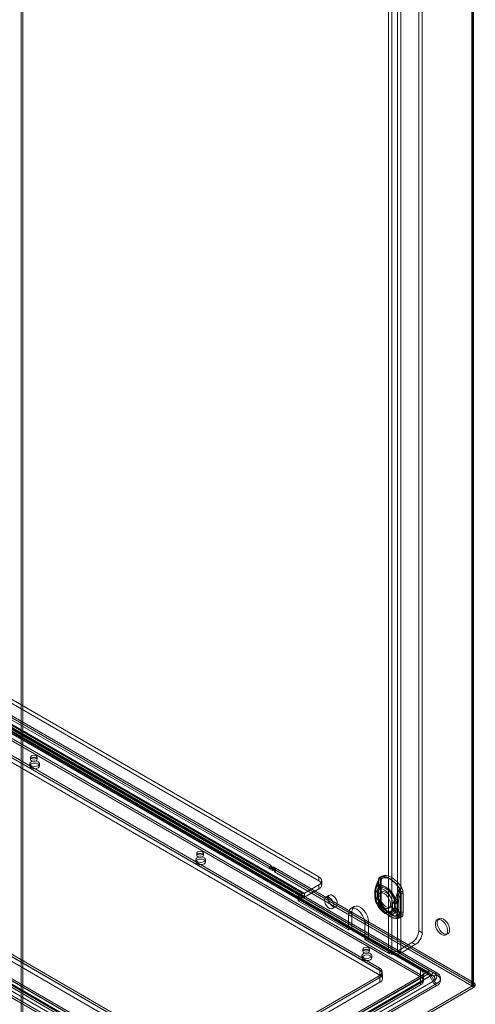
# Model space of a CAD drawing. Units: millimetres. Extents: x 0 to 420, y 0 to 297.
# Drawn here: x 345 to 374, y 104 to 168 of the extents above; entities that cross this region are included whole.
import ezdxf

# ---------------------------------------------------------------- set-up
doc = ezdxf.new("R2010")
doc.units = ezdxf.units.MM

msp = doc.modelspace()

# ---------------------------------------------------------------- linework, layer by layer
at = {"color": 7, "linetype": 'Continuous', "lineweight": 15}
for p, q in [((373.748, 227.979), (373.748, 105.774)), ((373.748, 105.6), (373.748, 227.806)), ((373.81, 105.687), (373.81, 227.892)), ((373.867, 228.048), (373.867, 105.842)), ((368.405, 107.733), (368.405, 227.152)), ((368.626, 107.861), (368.626, 227.28)), ((368.98, 227.28), (368.98, 107.861)), ((369.2, 227.152), (369.2, 107.733)), ((370.35, 227.56), (370.35, 109.162)), ((370.571, 227.433), (370.571, 109.034)), ((373.867, 227.737), (373.867, 105.531)), ((344.854, 211.125), (344.854, 88.92)), ((344.973, 211.056), (344.973, 88.851)), ((370.922, 106.535), (321.867, 134.855)), ((370.922, 106.398), (321.867, 134.717)), ((321.998, 134.73), (371.054, 106.411)), ((322.082, 134.876), (371.138, 106.557)), ((371.247, 106.299), (322.191, 134.618)), ((371.331, 106.445), (322.275, 134.764)), ((322.297, 134.455), (370.469, 106.646)), ((322.447, 134.781), (371.503, 106.462)), ((322.447, 134.644), (371.503, 106.325)), ((322.297, 134.149), (370.469, 106.34)), ((322.297, 134.011), (370.469, 106.202)), ((322.253, 132.95), (367.861, 106.621)), ((322.253, 132.644), (367.861, 106.314)), ((367.817, 106.784), (322.297, 133.062)), ((367.817, 106.646), (322.297, 132.924)), ((363.941, 112.606), (330.354, 131.996)), ((328.144, 131.435), (362.616, 111.535)), ((328.365, 131.562), (362.837, 111.662)), ((328.417, 131.448), (362.888, 111.548)), ((363.013, 111.56), (328.542, 131.46)), ((363.941, 112.351), (330.354, 131.741)), ((328.261, 131.177), (362.732, 111.277)), ((363.013, 111.305), (328.542, 131.205)), ((360.963, 113.154), (334.04, 128.697)), ((360.963, 113.017), (334.04, 128.559)), ((334.243, 128.579), (360.759, 113.272)), ((334.362, 128.648), (360.879, 113.341)), ((308.144, 126.932), (357.199, 98.613)), ((356.619, 97.87), (307.563, 126.189)), ((307.735, 126.37), (356.79, 98.051)), ((307.819, 126.322), (356.875, 98.002)), ((356.983, 98.386), (307.928, 126.705)), ((357.068, 98.337), (308.012, 126.656)), ((308.144, 126.795), (357.199, 98.475)), ((356.769, 98.737), (308.597, 126.546)), ((356.769, 98.431), (308.597, 126.24)), ((356.813, 100.242), (311.204, 126.572)), ((356.813, 99.936), (311.204, 126.265)), ((311.249, 126.684), (356.769, 100.406)), ((311.249, 126.546), (356.769, 100.268)), ((356.619, 97.732), (307.563, 126.051)), ((356.769, 98.293), (308.597, 126.102)), ((345.463, 120.28), (345.463, 120.142)), ((345.888, 120.142), (345.888, 120.28)), ((345.408, 119.862), (345.408, 119.724)), ((346.033, 119.724), (346.033, 119.862)), ((356.058, 113.713), (356.058, 113.575)), ((356.114, 114.132), (356.114, 113.994)), ((356.539, 113.994), (356.539, 114.132)), ((356.683, 113.575), (356.683, 113.713)), ((360.879, 113.341), (360.759, 113.272)), ((360.759, 113.272), (360.759, 113.2)), ((360.879, 113.269), (360.759, 113.2)), ((360.759, 113.2), (360.892, 113.124)), ((360.879, 113.341), (360.879, 113.269)), ((360.879, 113.269), (361.011, 113.193)), ((361.011, 113.264), (360.892, 113.195)), ((360.892, 113.195), (373.748, 105.774)), ((360.892, 113.124), (360.892, 113.195)), ((361.011, 113.193), (360.892, 113.124)), ((361.025, 113.19), (360.963, 113.154)), ((360.963, 113.017), (360.963, 113.154)), ((361.025, 113.052), (360.963, 113.017)), ((361.011, 113.264), (373.867, 105.842)), ((361.011, 113.193), (361.011, 113.264)), ((361.157, 113.114), (361.025, 113.19)), ((361.025, 113.052), (361.025, 113.19)), ((361.157, 112.976), (361.025, 113.052)), ((361.095, 113.078), (361.157, 113.114)), ((373.898, 105.687), (361.095, 113.078)), ((361.095, 112.94), (361.095, 113.078)), ((361.095, 112.94), (361.157, 112.976)), ((373.898, 105.549), (361.095, 112.94)), ((361.157, 112.976), (361.157, 113.114)), ((363.941, 112.606), (363.941, 112.351)), ((364.124, 112.096), (364.124, 112.351)), ((367.769, 112.437), (367.758, 112.313)), ((367.758, 112.313), (367.758, 111.115)), ((367.888, 112.506), (367.878, 112.382)), ((367.878, 112.382), (367.878, 111.184)), ((367.889, 112.226), (367.923, 112.345)), ((363.013, 111.56), (363.941, 112.096)), ((363.013, 111.305), (363.941, 111.841)), ((363.941, 111.841), (363.941, 112.096)), ((367.592, 111.746), (367.592, 111.72)), ((367.592, 111.72), (367.592, 111.428)), ((367.722, 111.684), (367.721, 111.658)), ((367.745, 111.889), (367.722, 111.806)), ((367.76, 111.091), (367.76, 112.289)), ((367.889, 111.028), (367.889, 112.226)), ((367.936, 111.103), (367.936, 112.3)), ((362.616, 111.075), (362.616, 111.535)), ((362.837, 111.203), (362.616, 111.075)), ((362.616, 111.075), (365.842, 109.213)), ((362.837, 111.662), (362.837, 111.251)), ((362.837, 111.251), (362.837, 111.203)), ((362.837, 111.203), (366.063, 109.34)), ((363.013, 111.56), (363.013, 111.305)), ((364.613, 111.444), (364.392, 111.316)), ((367.538, 111.66), (367.538, 111.624)), ((367.538, 111.634), (367.538, 111.342)), ((367.592, 111.428), (367.592, 111.402)), ((367.606, 111.54), (367.595, 111.575)), ((367.595, 111.227), (367.606, 111.248)), ((367.606, 111.248), (367.606, 111.54)), ((367.707, 111.66), (367.707, 111.634)), ((367.707, 111.634), (367.707, 111.342)), ((367.721, 111.658), (367.721, 111.366)), ((367.721, 111.366), (367.722, 111.34)), ((367.725, 111.609), (367.722, 111.637)), ((367.722, 111.292), (367.725, 111.317)), ((367.725, 111.317), (367.725, 111.609)), ((367.758, 111.115), (367.769, 110.979)), ((367.978, 111.642), (367.859, 111.573)), ((367.878, 111.184), (367.888, 111.048)), ((369.109, 111.66), (369.078, 111.54)), ((369.078, 111.54), (369.078, 110.342)), ((369.186, 111.465), (369.186, 110.268)), ((369.228, 111.464), (369.218, 111.6)), ((369.228, 110.267), (369.228, 111.464)), ((369.348, 111.533), (369.337, 111.669)), ((369.348, 110.336), (369.348, 111.533)), ((364.817, 110.58), (365.038, 110.707)), ((366.218, 110.705), (365.997, 110.577)), ((367.923, 110.946), (367.889, 111.028)), ((367.989, 110.833), (367.985, 110.839)), ((368.421, 110.599), (368.54, 110.667)), ((368.674, 110.923), (368.686, 110.945)), ((368.674, 110.923), (368.674, 110.631)), ((368.674, 110.631), (368.686, 110.597)), ((368.793, 110.992), (368.797, 111.017)), ((368.793, 110.992), (368.793, 110.7)), ((368.793, 110.7), (368.797, 110.672)), ((368.878, 110.99), (368.878, 111.016)), ((368.878, 110.698), (368.878, 110.99)), ((368.878, 110.672), (368.878, 110.698)), ((368.986, 110.916), (368.986, 110.942)), ((368.986, 110.624), (368.986, 110.916)), ((368.986, 110.598), (368.986, 110.624)), ((366.063, 110.361), (365.842, 110.234)), ((365.842, 110.234), (365.842, 109.213)), ((366.063, 110.361), (366.063, 109.34)), ((368.201, 110.259), (368.487, 110.093)), ((368.285, 110.405), (368.571, 110.24)), ((369.078, 110.342), (369.109, 110.261)), ((369.218, 110.143), (369.228, 110.267)), ((369.337, 110.211), (369.348, 110.336)), ((371.646, 109.932), (371.527, 109.864)), ((366.063, 109.34), (365.842, 109.213)), ((367.123, 109.749), (366.902, 109.621)), ((366.902, 108.601), (366.902, 109.621)), ((367.123, 108.728), (367.123, 109.749)), ((370.571, 109.034), (370.35, 109.162)), ((367.123, 108.728), (366.902, 108.601)), ((366.902, 108.601), (368.405, 107.733)), ((367.123, 108.728), (368.626, 107.861)), ((372.089, 108.889), (372.208, 108.958)), ((366.765, 107.983), (366.765, 107.845)), ((367.19, 107.845), (367.19, 107.983)), ((369.908, 108.396), (368.98, 107.861)), ((370.129, 108.269), (369.2, 107.733)), ((369.908, 108.396), (370.129, 108.269)), ((366.709, 107.565), (366.709, 107.427)), ((367.334, 107.427), (367.334, 107.565)), ((368.626, 107.861), (368.405, 107.733)), ((368.98, 107.861), (369.2, 107.733)), ((367.817, 106.784), (367.817, 106.646)), ((370.469, 106.34), (370.469, 106.646)), ((357.222, 98.613), (370.922, 106.522)), ((357.222, 98.475), (370.922, 106.384)), ((371.054, 106.246), (357.353, 98.337)), ((371.138, 106.295), (357.438, 98.386)), ((367.861, 106.161), (357.608, 100.242)), ((357.653, 100.406), (367.817, 106.274)), ((357.653, 100.268), (367.817, 106.136)), ((370.469, 106.136), (357.653, 98.737)), ((367.817, 106.274), (367.817, 106.136)), ((367.861, 106.314), (367.861, 106.621)), ((367.861, 105.855), (367.861, 106.161)), ((368, 106.391), (368, 106.529)), ((368.026, 106.085), (368.026, 106.391)), ((370.469, 106.34), (370.469, 106.202)), ((370.469, 105.83), (370.469, 106.136)), ((370.652, 106.085), (370.652, 106.391)), ((370.652, 105.947), (370.652, 106.085)), ((371.054, 106.411), (371.247, 106.299)), ((371.054, 106.246), (371.247, 105.911)), ((371.138, 106.557), (371.331, 106.445)), ((371.138, 106.295), (371.331, 105.96)), ((344.854, 88.92), (373.898, 105.687)), ((344.854, 88.92), (373.748, 105.6)), ((344.854, 88.782), (373.898, 105.549)), ((344.973, 88.851), (373.867, 105.531)), ((357.546, 98.002), (371.247, 105.911)), ((367.861, 105.855), (357.608, 99.936)), ((357.631, 98.051), (371.331, 105.96)), ((370.469, 105.83), (357.653, 98.431)), ((370.469, 105.692), (357.653, 98.293)), ((371.503, 105.779), (357.803, 97.87)), ((371.503, 105.641), (357.803, 97.732)), ((370.469, 105.692), (370.469, 105.83)), ((373.748, 105.774), (373.867, 105.842)), ((373.748, 105.6), (373.867, 105.531)), ((373.898, 105.549), (373.898, 105.687))]:
    msp.add_line(p, q, dxfattribs=at)
at = {"color": 7, "linetype": 'Continuous', "lineweight": 15, "flags": 128}
for points in [[(345.941, 119.734), (345.84, 119.695), (345.72, 119.681), (345.601, 119.695), (345.499, 119.734), (345.431, 119.793), (345.408, 119.862), (345.431, 119.931), (345.499, 119.989), (345.601, 120.028), (345.72, 120.042), (345.84, 120.028), (345.941, 119.989), (346.009, 119.931), (346.033, 119.862), (346.009, 119.793), (345.941, 119.734)], [(345.941, 119.596), (345.84, 119.557), (345.72, 119.543), (345.601, 119.557), (345.499, 119.596), (345.431, 119.655), (345.408, 119.724), (345.431, 119.793), (345.499, 119.851), (345.601, 119.891), (345.72, 119.904), (345.84, 119.891), (345.941, 119.851), (346.009, 119.793), (346.033, 119.724), (346.009, 119.655), (345.941, 119.596)], [(345.526, 120.367), (345.48, 120.327), (345.463, 120.28), (345.48, 120.233), (345.526, 120.193), (345.595, 120.167), (345.676, 120.157), (345.757, 120.167), (345.826, 120.193), (345.872, 120.233), (345.888, 120.28), (345.872, 120.327), (345.826, 120.367), (345.757, 120.393), (345.676, 120.403), (345.595, 120.393), (345.526, 120.367)], [(345.826, 120.056), (345.872, 120.095), (345.888, 120.142), (345.872, 120.189), (345.826, 120.229), (345.757, 120.256), (345.676, 120.265), (345.595, 120.256), (345.526, 120.229), (345.48, 120.189), (345.463, 120.142), (345.48, 120.095), (345.526, 120.056), (345.595, 120.029), (345.676, 120.02), (345.757, 120.029), (345.826, 120.056)], [(356.176, 114.218), (356.13, 114.179), (356.114, 114.132), (356.13, 114.085), (356.176, 114.045), (356.245, 114.018), (356.327, 114.009), (356.408, 114.018), (356.477, 114.045), (356.523, 114.085), (356.539, 114.132), (356.523, 114.179), (356.477, 114.218), (356.408, 114.245), (356.327, 114.254), (356.245, 114.245), (356.176, 114.218)], [(356.592, 113.586), (356.491, 113.546), (356.371, 113.533), (356.251, 113.546), (356.15, 113.586), (356.082, 113.644), (356.058, 113.713), (356.082, 113.782), (356.15, 113.841), (356.251, 113.88), (356.371, 113.894), (356.491, 113.88), (356.592, 113.841), (356.66, 113.782), (356.683, 113.713), (356.66, 113.644), (356.592, 113.586)], [(356.592, 113.448), (356.491, 113.409), (356.371, 113.395), (356.251, 113.409), (356.15, 113.448), (356.082, 113.506), (356.058, 113.575), (356.082, 113.644), (356.15, 113.703), (356.251, 113.742), (356.371, 113.756), (356.491, 113.742), (356.592, 113.703), (356.66, 113.644), (356.683, 113.575), (356.66, 113.506), (356.592, 113.448)], [(356.477, 113.907), (356.523, 113.947), (356.539, 113.994), (356.523, 114.041), (356.477, 114.081), (356.408, 114.107), (356.327, 114.116), (356.245, 114.107), (356.176, 114.081), (356.13, 114.041), (356.114, 113.994), (356.13, 113.947), (356.176, 113.907), (356.245, 113.88), (356.327, 113.871), (356.408, 113.88), (356.477, 113.907)], [(367.572, 111.87), (367.698, 112.201), (367.784, 112.391)], [(367.734, 111.835), (367.848, 112.15), (367.927, 112.336)], [(367.758, 112.313), (367.762, 112.31), (367.765, 112.307), (367.767, 112.304), (367.767, 112.301), (367.767, 112.298), (367.766, 112.294), (367.763, 112.291), (367.76, 112.289)], [(367.76, 112.289), (367.764, 112.34), (367.774, 112.412)], [(367.774, 112.412), (367.769, 112.412), (367.765, 112.412), (367.763, 112.41), (367.764, 112.408), (367.766, 112.405), (367.77, 112.401), (367.776, 112.396), (367.784, 112.391)], [(367.774, 112.412), (367.815, 112.544), (367.845, 112.57)], [(369.145, 111.84), (369.002, 112.044), (368.842, 112.226), (368.67, 112.38), (368.493, 112.501), (368.316, 112.584), (368.145, 112.628), (367.985, 112.631), (367.841, 112.593)], [(367.845, 112.57), (367.986, 112.607), (368.144, 112.605), (368.313, 112.561), (368.487, 112.479), (368.661, 112.36), (368.83, 112.209), (368.987, 112.03), (369.129, 111.829)], [(367.878, 112.382), (367.901, 112.365), (367.919, 112.347), (367.931, 112.326), (367.936, 112.305), (367.934, 112.284), (367.926, 112.263), (367.911, 112.244), (367.889, 112.226)], [(367.955, 112.444), (367.947, 112.418), (367.918, 112.344)], [(367.923, 112.345), (367.921, 112.345), (367.919, 112.345), (367.918, 112.344), (367.919, 112.343), (367.92, 112.342), (367.921, 112.34), (367.924, 112.338), (367.927, 112.336)], [(367.936, 112.3), (367.937, 112.339), (367.943, 112.389)], [(369.265, 111.909), (369.121, 112.113), (368.961, 112.295), (368.79, 112.449), (368.613, 112.569), (368.436, 112.653), (368.264, 112.697), (368.104, 112.7), (367.961, 112.662)], [(367.985, 112.513), (368.114, 112.547), (368.258, 112.545), (368.412, 112.505), (368.571, 112.43), (368.73, 112.322), (368.884, 112.183), (369.028, 112.02), (369.157, 111.836)], [(367.592, 111.72), (367.568, 111.7), (367.55, 111.677), (367.54, 111.653), (367.538, 111.629), (367.544, 111.604), (367.558, 111.581), (367.578, 111.559), (367.606, 111.54)], [(367.592, 111.746), (367.563, 111.802), (367.558, 111.824), (367.56, 111.848), (367.572, 111.869), (367.572, 111.87)], [(368.829, 111.144), (368.749, 111.349), (368.64, 111.545), (368.508, 111.722), (368.358, 111.871), (368.201, 111.983), (368.043, 112.053), (367.894, 112.076), (367.761, 112.052), (367.652, 111.982), (367.572, 111.87)], [(367.606, 111.54), (367.637, 111.668), (367.697, 111.765), (367.783, 111.828), (367.89, 111.851), (368.011, 111.835), (368.14, 111.778), (368.269, 111.686), (368.39, 111.563), (368.497, 111.416), (368.583, 111.254), (368.643, 111.087), (368.674, 110.923)], [(367.723, 111.803), (367.721, 111.792), (367.707, 111.644)], [(367.725, 111.609), (367.756, 111.736), (367.816, 111.834), (367.902, 111.897), (368.009, 111.92), (368.13, 111.903), (368.259, 111.847), (368.388, 111.755), (368.509, 111.632), (368.616, 111.485), (368.702, 111.323), (368.762, 111.156), (368.793, 110.992)], [(368.836, 111.199), (368.766, 111.378), (368.67, 111.55), (368.554, 111.705), (368.423, 111.836), (368.285, 111.934), (368.147, 111.995), (368.016, 112.016), (367.9, 111.995), (367.804, 111.934), (367.734, 111.835)], [(369.01, 111.684), (368.938, 111.504), (368.829, 111.144)], [(369.036, 111.696), (368.957, 111.527), (368.836, 111.199)], [(369.157, 111.836), (369.165, 111.824), (369.167, 111.812), (369.166, 111.799), (369.144, 111.751), (369.109, 111.66)], [(364.304, 111.121), (364.32, 110.999), (364.367, 110.872), (364.44, 110.752), (364.531, 110.654), (364.629, 110.588), (364.725, 110.56), (364.808, 110.575), (364.869, 110.63), (364.901, 110.72), (364.901, 110.834), (364.869, 110.961), (364.808, 111.086), (364.725, 111.196), (364.629, 111.279), (364.531, 111.327), (364.44, 111.333), (364.367, 111.298), (364.32, 111.225), (364.304, 111.121)], [(364.525, 111.249), (364.541, 111.127), (364.588, 110.999), (364.661, 110.88), (364.751, 110.782), (364.85, 110.715), (364.946, 110.688), (365.029, 110.703), (365.09, 110.758), (365.122, 110.847), (365.122, 110.961), (365.09, 111.088), (365.029, 111.213), (364.946, 111.324), (364.85, 111.407), (364.751, 111.454), (364.661, 111.461), (364.588, 111.426), (364.541, 111.352), (364.525, 111.249)], [(367.606, 111.248), (367.578, 111.267), (367.558, 111.289), (367.544, 111.312), (367.538, 111.337), (367.54, 111.361), (367.55, 111.385), (367.568, 111.408), (367.592, 111.428)], [(367.538, 111.342), (367.538, 111.324), (367.538, 111.315)], [(367.572, 111.098), (367.572, 111.098), (367.561, 111.131), (367.562, 111.145), (367.564, 111.159), (367.595, 111.227)], [(367.572, 111.098), (367.652, 110.893), (367.761, 110.697), (367.894, 110.52), (368.043, 110.371), (368.201, 110.259), (368.358, 110.189), (368.508, 110.165), (368.64, 110.189), (368.749, 110.259), (368.829, 110.372)], [(367.784, 110.785), (367.705, 110.877), (367.572, 111.098)], [(368.674, 110.631), (368.643, 110.504), (368.583, 110.406), (368.497, 110.343), (368.39, 110.32), (368.269, 110.337), (368.14, 110.393), (368.011, 110.486), (367.89, 110.609), (367.783, 110.755), (367.697, 110.917), (367.637, 111.085), (367.606, 111.248)], [(367.721, 111.658), (367.715, 111.652), (367.71, 111.646), (367.707, 111.639), (367.707, 111.633), (367.708, 111.626), (367.712, 111.62), (367.718, 111.614), (367.725, 111.609)], [(367.725, 111.317), (367.718, 111.322), (367.712, 111.328), (367.708, 111.334), (367.707, 111.341), (367.707, 111.348), (367.71, 111.354), (367.715, 111.36), (367.721, 111.366)], [(367.707, 111.342), (367.707, 111.324), (367.707, 111.316)], [(368.793, 110.7), (368.762, 110.573), (368.702, 110.475), (368.616, 110.412), (368.509, 110.389), (368.388, 110.406), (368.259, 110.462), (368.13, 110.554), (368.009, 110.678), (367.902, 110.824), (367.816, 110.986), (367.756, 111.154), (367.725, 111.317)], [(367.927, 110.87), (367.854, 110.951), (367.734, 111.14)], [(367.734, 111.14), (367.804, 110.961), (367.9, 110.789), (368.016, 110.634), (368.147, 110.503), (368.285, 110.405), (368.423, 110.344), (368.554, 110.323), (368.67, 110.344), (368.766, 110.406), (368.836, 110.504)], [(368.14, 111.545), (368.252, 111.462), (368.355, 111.348), (368.44, 111.213), (368.502, 111.068), (368.534, 110.924), (368.534, 110.793), (368.502, 110.686), (368.44, 110.611), (368.355, 110.575), (368.252, 110.58), (368.14, 110.626), (368.028, 110.71), (367.925, 110.823), (367.839, 110.958), (367.778, 111.104), (367.746, 111.248), (367.746, 111.378), (367.778, 111.485), (367.839, 111.56), (367.925, 111.596), (368.028, 111.591), (368.14, 111.545)], [(367.758, 111.115), (367.762, 111.113), (367.765, 111.11), (367.767, 111.107), (367.767, 111.103), (367.767, 111.1), (367.766, 111.097), (367.763, 111.094), (367.76, 111.091)], [(367.774, 110.963), (367.766, 111.016), (367.76, 111.091)], [(367.861, 111.384), (367.878, 111.504), (367.925, 111.596), (367.999, 111.652), (368.094, 111.668), (368.203, 111.642), (368.316, 111.577), (368.424, 111.477), (368.52, 111.351), (368.594, 111.21), (368.641, 111.064), (368.657, 110.925), (368.641, 110.805), (368.594, 110.713), (368.52, 110.657), (368.424, 110.641), (368.316, 110.667), (368.203, 110.733), (368.094, 110.832), (367.999, 110.958), (367.925, 111.099), (367.878, 111.246), (367.861, 111.384)], [(367.878, 111.184), (367.901, 111.168), (367.919, 111.149), (367.931, 111.129), (367.936, 111.108), (367.934, 111.086), (367.926, 111.065), (367.911, 111.046), (367.889, 111.028)], [(367.888, 111.048), (367.908, 111.04), (367.924, 111.029), (367.935, 111.017), (367.942, 111.004), (367.945, 110.99), (367.942, 110.975), (367.935, 110.961), (367.923, 110.946)], [(367.948, 110.977), (367.94, 111.03), (367.936, 111.102)], [(369.182, 111.599), (369.186, 111.544), (369.186, 111.465)], [(366.902, 109.621), (366.884, 109.79), (366.831, 109.968), (366.747, 110.144), (366.637, 110.305), (366.509, 110.44), (366.372, 110.54), (366.235, 110.598), (366.107, 110.611), (365.997, 110.577), (365.913, 110.499), (365.86, 110.382), (365.842, 110.234)], [(367.123, 109.749), (367.105, 109.918), (367.052, 110.096), (366.968, 110.272), (366.858, 110.432), (366.73, 110.567), (366.593, 110.667), (366.456, 110.726), (366.328, 110.738), (366.218, 110.704), (366.134, 110.626), (366.081, 110.509), (366.063, 110.361)], [(367.769, 110.979), (367.772, 110.978), (367.774, 110.976), (367.776, 110.974), (367.777, 110.972), (367.778, 110.97), (367.777, 110.968), (367.776, 110.966), (367.774, 110.963)], [(367.841, 110.74), (367.843, 110.741), (367.844, 110.742), (367.845, 110.742), (367.845, 110.743), (367.846, 110.743), (367.846, 110.743), (367.846, 110.744), (367.845, 110.744)], [(367.841, 110.74), (367.985, 110.536), (368.145, 110.354), (368.316, 110.2), (368.493, 110.079), (368.67, 109.995), (368.842, 109.951), (369.002, 109.948), (369.145, 109.987)], [(369.129, 110.003), (368.987, 109.965), (368.83, 109.968), (368.661, 110.011), (368.487, 110.093), (368.313, 110.212), (368.144, 110.364), (367.986, 110.543), (367.845, 110.744)], [(367.961, 110.809), (367.969, 110.815), (367.976, 110.82), (367.982, 110.825), (367.986, 110.829), (367.988, 110.831), (367.989, 110.833), (367.988, 110.834), (367.985, 110.833)], [(367.961, 110.809), (368.104, 110.604), (368.264, 110.422), (368.436, 110.269), (368.613, 110.148), (368.79, 110.064), (368.961, 110.02), (369.121, 110.017), (369.265, 110.056)], [(369.157, 110.157), (369.028, 110.122), (368.884, 110.125), (368.73, 110.164), (368.571, 110.239), (368.412, 110.348), (368.258, 110.486), (368.114, 110.65), (367.985, 110.833)], [(368.836, 110.504), (368.951, 110.321), (369.036, 110.23)], [(368.829, 110.372), (368.932, 110.173), (369.01, 110.078)], [(369.109, 110.261), (369.133, 110.22), (369.15, 110.197), (369.161, 110.183), (369.167, 110.169), (369.166, 110.162), (369.16, 110.158), (369.157, 110.157)], [(369.182, 110.15), (369.158, 110.027), (369.129, 110.003)], [(369.186, 110.268), (369.187, 110.219), (369.182, 110.15)], [(371.808, 109.836), (371.92, 109.752), (372.023, 109.639), (372.109, 109.504), (372.17, 109.358), (372.202, 109.214), (372.202, 109.084), (372.17, 108.977), (372.109, 108.902), (372.023, 108.866), (371.92, 108.871), (371.808, 108.917), (371.696, 109), (371.593, 109.114), (371.507, 109.249), (371.446, 109.394), (371.414, 109.538), (371.414, 109.669), (371.446, 109.776), (371.507, 109.851), (371.593, 109.887), (371.696, 109.882), (371.808, 109.836)], [(371.927, 109.905), (372.039, 109.821), (372.142, 109.707), (372.228, 109.572), (372.289, 109.427), (372.321, 109.283), (372.321, 109.153), (372.289, 109.046), (372.228, 108.971), (372.142, 108.935), (372.039, 108.94), (371.927, 108.986), (371.815, 109.069), (371.712, 109.183), (371.627, 109.318), (371.565, 109.463), (371.534, 109.607), (371.534, 109.738), (371.565, 109.845), (371.627, 109.92), (371.712, 109.956), (371.815, 109.951), (371.927, 109.905)], [(366.827, 108.07), (366.781, 108.03), (366.765, 107.983), (366.781, 107.936), (366.827, 107.896), (366.896, 107.87), (366.978, 107.86), (367.059, 107.87), (367.128, 107.896), (367.174, 107.936), (367.19, 107.983), (367.174, 108.03), (367.128, 108.07), (367.059, 108.096), (366.978, 108.106), (366.896, 108.096), (366.827, 108.07)], [(367.128, 107.758), (367.174, 107.798), (367.19, 107.845), (367.174, 107.892), (367.128, 107.932), (367.059, 107.959), (366.978, 107.968), (366.896, 107.959), (366.827, 107.932), (366.781, 107.892), (366.765, 107.845), (366.781, 107.798), (366.827, 107.758), (366.896, 107.732), (366.978, 107.723), (367.059, 107.732), (367.128, 107.758)], [(367.243, 107.437), (367.141, 107.398), (367.022, 107.384), (366.902, 107.398), (366.801, 107.437), (366.733, 107.495), (366.709, 107.565), (366.733, 107.634), (366.801, 107.692), (366.902, 107.731), (367.022, 107.745), (367.141, 107.731), (367.243, 107.692), (367.31, 107.634), (367.334, 107.565), (367.31, 107.495), (367.243, 107.437)], [(367.243, 107.299), (367.141, 107.26), (367.022, 107.246), (366.902, 107.26), (366.801, 107.299), (366.733, 107.358), (366.709, 107.427), (366.733, 107.496), (366.801, 107.554), (366.902, 107.593), (367.022, 107.607), (367.141, 107.593), (367.243, 107.554), (367.31, 107.496), (367.334, 107.427), (367.31, 107.358), (367.243, 107.299)]]:
    msp.add_lwpolyline(points, dxfattribs=at)
at = {"color": 7, "linetype": 'Continuous', "lineweight": 15}
for centre, radius, start, end in [((363.845, 112.351), 0.273, 290.78342, 69.21658), ((363.845, 112.096), 0.273, 290.78342, 69.21658), ((371.148, 110.861), 3.723, 155.37569, 164.64392), ((371.571, 110.689), 4.01, 155.6097, 162.58482), ((367.083, 112.709), 0.743, 336.34995, 342.64272), ((367.973, 112.436), 0.205, 130.16659, 179.78322), ((367.76, 112.422), 0.0176, 325.26257, 59.3046), ((367.295, 112.657), 0.557, 331.44756, 350.93668), ((367.81, 112.576), 0.0362, 350.40198, 28.42906), ((368.062, 112.519), 0.175, 125.5387, 184.41111), ((367.83, 112.409), 0.113, 325.26257, 59.3046), ((368.267, 112.313), 0.346, 144.65407, 174.72747), ((367.394, 112.608), 0.599, 332.96098, 350.83522), ((368.187, 112.359), 0.25, 162.03882, 171.94851), ((367.757, 112.552), 0.231, 350.40198, 28.42906), ((368.319, 111.662), 0.781, 166.49076, 181.39517), ((367.635, 111.661), 0.0952, 116.81747, 244.83105), ((368.092, 111.761), 0.53, 168.18566, 200.50206), ((370.088, 111.271), 2.54, 156.38203, 169.21369), ((367.733, 111.661), 0.0257, 116.81747, 244.83105), ((367.944, 111.741), 0.23, 155.95198, 194.50137), ((368.159, 111.71), 0.442, 163.61793, 189.44963), ((370.217, 111.208), 2.54, 156.38203, 169.21369), ((369.281, 111.584), 0.288, 121.81183, 159.74243), ((369.924, 113.327), 1.88, 240.92953, 246.77921), ((369.32, 111.573), 0.309, 121.70238, 156.5942), ((369.425, 112.395), 0.8, 240.92953, 246.77921), ((369.238, 111.31), 0.373, 74.47253, 110.13889), ((368.944, 112.121), 0.345, 302.28876, 305.64946), ((368.807, 111.632), 0.377, 354.96226, 31.40624), ((368.609, 111.546), 0.611, 5.0608, 28.68848), ((367.977, 113.705), 2.21, 302.28876, 305.64946), ((368.734, 111.617), 0.606, 4.95497, 28.79431), ((362.855, 111.493), 0.243, 170.06569, 265.7276), ((362.944, 111.645), 0.109, 170.78596, 309.20329), ((362.822, 111.614), 0.364, 272.32196, 301.766), ((368.273, 111.313), 0.735, 178.39244, 198.64039), ((367.639, 111.315), 0.0986, 117.97876, 243.62876), ((368.063, 111.219), 0.505, 158.6671, 193.8616), ((369.004, 111.516), 1.494, 195.44262, 235.22643), ((368.2, 111.529), 0.621, 191.79612, 224.88433), ((367.734, 111.316), 0.0267, 117.97876, 243.62876), ((368.271, 111.313), 0.564, 177.94929, 198.36631), ((368.139, 111.266), 0.424, 169.99819, 197.24682), ((367.974, 111.236), 0.258, 167.3217, 201.67694), ((368.329, 111.467), 0.621, 191.79612, 224.88433), ((369.049, 111.54), 1.375, 195.68359, 227.8402), ((368.492, 111.1), 0.606, 184.95513, 208.79415), ((363.984, 114.475), 5.879, 323.10109, 325.48851), ((373.446, 110.104), 4.738, 166.6436, 168.89034), ((376.444, 116.893), 9.542, 217.04814, 218.58759), ((366.247, 110.51), 2.679, 10.88291, 14.88797), ((370.895, 110.545), 2.072, 151.31454, 166.86661), ((371.004, 110.471), 2.072, 151.31454, 166.86661), ((369.206, 111.257), 0.311, 62.80519, 114.30715), ((369.202, 111.544), 0.0583, 74.47253, 110.13889), ((369.206, 111.421), 0.0486, 62.80519, 114.30715), ((368.021, 110.888), 0.258, 163.06364, 203.53767), ((368.378, 111.033), 0.611, 185.06107, 208.68821), ((368.3, 111.012), 0.528, 185.27415, 210.55694), ((367.861, 110.831), 0.0889, 211.0956, 260.04009), ((368.028, 110.914), 0.11, 163.06364, 203.53767), ((373.541, 113.976), 6.383, 208.33797, 209.49338), ((367.996, 110.914), 0.0812, 212.50537, 262.46678), ((368.329, 111.014), 0.386, 183.2495, 206.96602), ((369.511, 111.742), 1.773, 210.83314, 237.09194), ((368.838, 111.243), 0.359, 242.80519, 294.30715), ((368.838, 110.951), 0.359, 242.80519, 294.30715), ((368.84, 111.278), 0.367, 245.1835, 293.44114), ((368.835, 110.925), 0.36, 245.51805, 294.77236), ((369.332, 110.85), 0.693, 201.38702, 223.53799), ((368.838, 111.079), 0.0971, 242.80519, 294.30715), ((368.838, 110.787), 0.0971, 242.80519, 294.30715), ((368.838, 111.107), 0.0992, 245.1835, 293.44114), ((369.642, 110.782), 0.852, 187.4043, 199.00692), ((368.837, 110.761), 0.0973, 245.51805, 294.77236), ((368.431, 110.817), 0.597, 311.80632, 338.43291), ((368.254, 110.738), 0.627, 338.11087, 353.96662), ((369.536, 110.846), 0.681, 194.77143, 227.7071), ((369.644, 110.771), 0.681, 194.77143, 227.7071), ((368.978, 110.393), 0.317, 275.73119, 310.03312), ((369.234, 110.3), 0.315, 224.81176, 250.53526), ((369.022, 110.364), 0.135, 275.73119, 310.03312), ((369.278, 110.493), 0.357, 227.33306, 250.23923), ((369.206, 110.059), 0.311, 62.80519, 114.30715), ((369.17, 109.99), 0.278, 52.84084, 102.58155), ((369.115, 109.971), 0.0339, 26.95287, 66.67531), ((369.013, 110.143), 0.205, 310.16698, 359.78283), ((369.071, 109.957), 0.217, 26.95287, 66.67531), ((369.192, 110.108), 0.0434, 52.84084, 102.58155), ((369.206, 110.223), 0.0486, 62.80519, 114.30715), ((369.163, 110.198), 0.175, 305.54015, 4.40966), ((369.39, 109.206), 0.961, 302.60548, 357.39452), ((369.611, 109.078), 0.961, 302.60548, 357.39452), ((368.803, 108.501), 0.865, 242.60967, 297.39033), ((368.803, 108.202), 0.384, 242.60967, 297.39033), ((367.72, 106.529), 0.273, 290.78342, 69.21658), ((367.72, 106.391), 0.273, 290.78342, 69.21658), ((370.372, 106.391), 0.273, 290.78342, 69.21658), ((367.774, 106.391), 0.246, 290.78342, 69.21658), ((367.774, 106.085), 0.246, 290.78342, 69.21658), ((370.372, 106.085), 0.273, 290.78342, 69.21658), ((370.372, 105.947), 0.273, 290.78342, 69.21658), ((371.049, 106.359), 0.217, 65.68605, 125.61817), ((370.92, 106.529), 0.0071, 290.78342, 69.21658), ((370.593, 105.994), 0.622, 28.85561, 58.04533), ((370.999, 106.29), 0.132, 65.68605, 125.61817), ((370.92, 106.391), 0.0071, 290.78342, 69.21658), ((370.722, 106.063), 0.379, 28.85561, 58.04533), ((371.022, 106.328), 0.0881, 290.78342, 69.21658), ((371.088, 106.426), 0.14, 290.78342, 69.21658), ((371.353, 106.534), 0.258, 245.68605, 305.61817), ((371.173, 106.105), 0.207, 290.78342, 69.21658), ((371.402, 106.603), 0.173, 245.68605, 305.61817), ((371.239, 106.203), 0.259, 290.78342, 69.21658), ((371.373, 106.121), 0.366, 290.78342, 69.21658), ((371.373, 105.983), 0.366, 290.78342, 69.21658), ((371.894, 106.268), 0.739, 208.85561, 238.04533), ((371.765, 106.199), 0.496, 208.85561, 238.04533), ((373.715, 105.687), 0.0928, 290.78342, 69.21658), ((373.808, 105.687), 0.166, 290.78342, 69.21658)]:
    msp.add_arc(centre, radius, start, end, dxfattribs=at)

doc.saveas('drawing.dxf')
